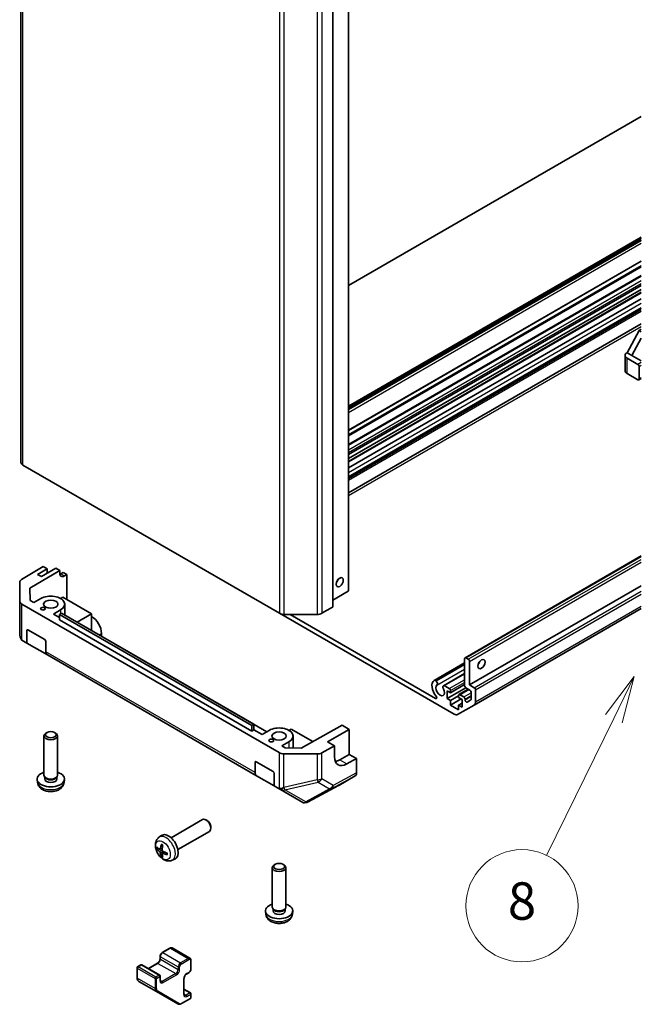
# Model space of a CAD drawing. Units: millimetres. Extents: x 80 to 9699, y 24 to 1730.
# Drawn here: x 1510 to 1693, y 256 to 545 of the extents above; entities that cross this region are included whole.
import ezdxf

# ---------------------------------------------------------------- set-up
doc = ezdxf.new("R2010")
doc.units = ezdxf.units.MM
doc.header["$LTSCALE"] = 5.5
for name, color, linetype, lineweight in [('Symbol (TK)', 100, 'Continuous', 18), ('Visible (ISO)', 7, 'Continuous', 35), ('Visible Narrow (ISO)', 7, 'Continuous', 25)]:
    doc.layers.add(name, color=color, linetype=linetype, lineweight=lineweight)
doc.styles.add('Note Text (TK2)', font='txt')

# ---------------------------------------------------------------- blocks, each defined once
blk = doc.blocks.new('バルーン8')
at = {"layer": 'Symbol (TK)', "color": 100}
for p, q in [((307.433, 63.994), (305.884, 61.969)), ((306.333, 61.749), (307.433, 63.994)), ((306.782, 61.529), (307.433, 63.994)), ((306.333, 61.749), (302.742, 54.424))]:
    blk.add_line(p, q, dxfattribs=at)
at = {"layer": 'Symbol (TK)'}
blk.add_circle((301.426, 51.74), 3, dxfattribs=at)
at = {"layer": 'Symbol (TK)', "color": 7, "insert": (301.426, 51.734), "char_height": 2, "attachment_point": 5, "style": 'Note Text (TK2)'}
blk.add_mtext('8', dxfattribs=at)

msp = doc.modelspace()

# ---------------------------------------------------------------- linework, layer by layer
at = {"layer": 'Visible (ISO)'}
for p, q in [((1510.4407, 785.6798), (1510.4407, 414.9903)), ((1606.8243, 747.9692), (1606.8243, 377.2798)), ((1602.2281, 743.2744), (1602.2281, 372.5849)), ((1606.8243, 467.0559), (1692.9449, 516.7776)), ((1606.8243, 431.5447), (1692.9449, 481.2664)), ((1606.8243, 430.8507), (1692.9449, 480.5724)), ((1606.8243, 424.4088), (1692.9449, 474.1305)), ((1606.8243, 420.2362), (1692.9449, 469.958)), ((1606.8243, 417.291), (1692.9449, 467.0128)), ((1606.8243, 416.1479), (1692.9449, 465.8697)), ((1606.8243, 415.2964), (1692.9449, 465.0182)), ((1606.8243, 413.3904), (1692.9449, 463.1121)), ((1606.8243, 410.7542), (1692.9449, 460.4759)), ((1606.8243, 410.6589), (1692.9449, 460.3806)), ((1606.8243, 410.2391), (1692.9449, 459.9609)), ((1606.8243, 406.0573), (1692.9449, 455.779)), ((1688.773, 447.2535), (1692.3085, 453.7855)), ((1692.3085, 453.7855), (1692.9449, 454.1529)), ((1692.9449, 453.4181), (1692.3085, 453.7855)), ((1692.9449, 451.532), (1690.1872, 446.4371)), ((1688.1872, 441.9463), (1688.1872, 446.4371)), ((1690.1872, 446.4371), (1688.773, 447.2535)), ((1690.1872, 446.4371), (1692.9449, 444.8449)), ((1688.773, 445.6206), (1691.955, 443.7834)), ((1692.3085, 443.1711), (1692.3085, 439.4968)), ((1691.955, 439.2927), (1688.773, 441.1298)), ((1692.205, 439.2679), (1692.9449, 439.6952)), ((1511.0264, 414.1738), (1586.5052, 370.5961)), ((1641.0761, 357.5045), (1692.9449, 387.451)), ((1510.6277, 380.5332), (1517.0078, 384.3477)), ((1513.0929, 377.9762), (1521.8273, 383.1981)), ((1515.3202, 382.056), (1518.1486, 383.689)), ((1520.7296, 383.8319), (1516.4869, 381.3824)), ((1518.1486, 383.689), (1517.0078, 384.3477)), ((1518.1486, 382.3418), (1518.1486, 383.689)), ((1521.8273, 383.1981), (1520.7296, 383.8319)), ((1521.8273, 382.3816), (1521.8273, 383.1981)), ((1522.1438, 382.1989), (1522.8509, 382.6071)), ((1522.8509, 382.6071), (1523.9116, 381.9948)), ((1510.0663, 379.7311), (1510.0663, 372.1028)), ((1510.1517, 374.0773), (1510.0664, 379.721)), ((1516.4869, 381.3824), (1515.3202, 382.056)), ((1523.9116, 381.9948), (1523.2168, 381.5794)), ((1523.9116, 381.9948), (1523.9116, 374.6463)), ((1513.148, 374.3286), (1513.0929, 377.9762)), ((1602.2281, 374.5066), (1606.6779, 377.0757)), ((1642.3868, 349.5189), (1692.9449, 378.7087)), ((1514.1883, 373.728), (1513.148, 374.3286)), ((1516.3096, 374.9528), (1514.1883, 373.728)), ((1522.7443, 375.3202), (1522.1079, 374.9528)), ((1531.2296, 370.4212), (1522.7443, 375.3202)), ((1510.0664, 372.0814), (1510.1517, 364.128)), ((1510.7374, 373.2709), (1586.37, 329.6044)), ((1519.9866, 370.3804), (1522.1079, 371.6051)), ((1523.3088, 373.279), (1523.3088, 370.0953)), ((1598.9905, 370.5961), (1602.0817, 372.3808)), ((1643.7403, 343.6051), (1692.9449, 372.0134)), ((1521.7544, 369.3598), (1519.9866, 370.3804)), ((1521.7544, 370.2579), (1522.3908, 370.6253)), ((1578.3229, 337.5981), (1521.7544, 370.2579)), ((1521.7544, 368.6249), (1521.7544, 370.2579)), ((1578.3229, 335.9651), (1521.7544, 368.6249)), ((1522.3908, 370.6253), (1578.9593, 337.9655)), ((1531.2296, 370.4212), (1526.987, 367.9717)), ((1531.2296, 365.5222), (1531.2296, 370.4212)), ((1637.9119, 340.9165), (1586.5052, 370.5961)), ((1587.9195, 370.2579), (1597.5763, 370.2579)), ((1589.6366, 370.2579), (1632.4097, 345.5629)), ((1512.1377, 361.848), (1512.1377, 365.5222)), ((1512.4913, 365.7264), (1517.441, 362.8686)), ((1511.1516, 362.4174), (1511.1589, 362.4131)), ((1512.1377, 361.848), (1511.1589, 362.4131)), ((1517.7946, 362.2563), (1517.7946, 359.2584)), ((1534.1287, 363.8484), (1534.1287, 364.6649)), ((1518.2088, 358.3429), (1512.1377, 361.848)), ((1537.9468, 361.6441), (1537.9471, 361.6443)), ((1582.778, 335.7611), (1537.9471, 361.6443)), ((1518.2088, 358.3429), (1579.7271, 322.8253)), ((1640.9726, 349.274), (1640.9726, 357.2756)), ((1641.3261, 357.4797), (1642.0332, 357.0715)), ((1642.3868, 356.4591), (1642.3868, 349.5189)), ((1631.9955, 350.871), (1640.9726, 356.0539)), ((1632.2137, 350.9017), (1640.9726, 355.9586)), ((1632.5773, 350.6917), (1640.9726, 355.5387)), ((1632.2137, 350.9017), (1632.5773, 350.6917)), ((1634.7246, 349.2953), (1640.9726, 352.9025)), ((1634.9428, 349.3259), (1640.9726, 352.8072)), ((1634.9428, 349.3259), (1636.4471, 348.4575)), ((1635.8107, 345.5181), (1641.2924, 348.6829)), ((1635.8107, 347.8043), (1635.8107, 345.5181)), ((1636.8006, 347.2327), (1635.8107, 347.8043)), ((1636.8006, 347.2327), (1640.9726, 349.6414)), ((1636.8006, 347.8451), (1636.8006, 347.2327)), ((1639.3084, 346.6859), (1642.0282, 348.2562)), ((1642.5282, 347.9676), (1641.3261, 348.6616)), ((1642.3868, 349.5189), (1643.801, 348.7024)), ((1644.1546, 348.09), (1644.1546, 344.5207)), ((1635.8107, 345.5181), (1636.8006, 344.9465)), ((1636.8006, 344.9465), (1639.2048, 346.3346)), ((1636.8006, 343.5585), (1639.9826, 345.3956)), ((1636.8006, 344.9465), (1636.8006, 343.5585)), ((1639.2048, 345.8447), (1639.2048, 346.457)), ((1640.1948, 345.2731), (1639.2048, 345.8447)), ((1639.5584, 346.6612), (1640.7251, 345.9876)), ((1640.1948, 342.9869), (1640.1948, 345.2731)), ((1641.0786, 345.3752), (1641.0786, 345.1324)), ((1641.6822, 344.4953), (1642.7782, 345.1281)), ((1642.8818, 345.357), (1642.8818, 347.3552)), ((1636.8006, 343.5585), (1639.2048, 342.1704)), ((1643.7403, 343.6051), (1638.9119, 340.8174)), ((1639.2048, 343.5585), (1640.1948, 344.13)), ((1639.2048, 343.5585), (1640.1948, 342.9869)), ((1639.2048, 342.1704), (1639.2048, 343.5585)), ((1578.9593, 337.9655), (1578.3229, 337.5981)), ((1578.3229, 335.9651), (1578.3229, 337.5981)), ((1578.9593, 336.3325), (1578.3229, 335.9651)), ((1578.9593, 336.3325), (1578.9593, 337.9655)), ((1578.9593, 336.3329), (1581.3638, 334.9446)), ((1581.3635, 334.9444), (1578.9593, 336.3325)), ((1583.4848, 336.1692), (1581.3635, 334.9444)), ((1589.9195, 336.5366), (1589.2831, 336.1692)), ((1596.2761, 332.8666), (1589.9195, 336.5366)), ((1604.9095, 337.6801), (1592.8791, 330.9726)), ((1600.6675, 332.7807), (1607.0314, 336.455)), ((1604.9095, 337.6801), (1607.0314, 336.455)), ((1607.0314, 336.455), (1607.0314, 329.1065)), ((1517.2088, 322.9828), (1517.2088, 334.5529)), ((1518.098, 335.5447), (1517.7942, 335.3692)), ((1520.3196, 335.5447), (1520.6233, 335.3692)), ((1521.2088, 322.9828), (1521.2088, 334.5529)), ((1590.4839, 334.4954), (1590.4839, 330.9847)), ((1587.1617, 331.5968), (1589.2831, 332.8216)), ((1588.202, 330.9962), (1587.1617, 331.5968)), ((1592.8791, 330.9726), (1588.202, 330.9962)), ((1598.9487, 329.5411), (1602.6777, 331.6201)), ((1602.6777, 331.6201), (1600.6675, 332.7807)), ((1602.6777, 328.3541), (1602.6777, 331.6201)), ((1597.542, 329.217), (1587.7668, 329.2663)), ((1607.0314, 329.1065), (1604.203, 327.4735)), ((1609.1528, 327.8817), (1606.275, 326.2773)), ((1607.0314, 329.1065), (1609.1528, 327.8817)), ((1609.1528, 327.8817), (1609.1528, 323.6601)), ((1579.3129, 323.7408), (1579.3129, 326.7387)), ((1579.6664, 326.9428), (1584.6162, 324.085)), ((1515.3089, 320.8355), (1515.2164, 321.6968)), ((1517.5389, 322.2677), (1517.338, 322.5744)), ((1517.4235, 321.8397), (1517.4235, 322.4438)), ((1520.8787, 322.2677), (1521.0796, 322.5744)), ((1520.994, 321.8397), (1520.994, 322.4438)), ((1523.1087, 320.8355), (1523.2011, 321.6968)), ((1584.9697, 319.7984), (1579.7271, 322.8253)), ((1584.9697, 323.4727), (1584.9697, 319.7984)), ((1603.9092, 319.9564), (1608.7386, 322.7447)), ((1585.9485, 319.2333), (1584.9697, 319.7984)), ((1585.9485, 319.2333), (1586.7936, 318.7454)), ((1586.7936, 318.7454), (1593.346, 314.9624)), ((1594.9604, 315.144), (1603.8916, 319.9466)), ((1593.7388, 314.8748), (1594.183, 314.9127)), ((1554.5891, 304.5676), (1563.867, 309.9242)), ((1565.1705, 309.65), (1564.8667, 309.8253)), ((1566.2813, 307.726), (1566.2812, 307.3753)), ((1551.0374, 304.7108), (1551.7371, 305.2215)), ((1556.5891, 301.1035), (1565.867, 306.4601)), ((1551.3368, 301.1743), (1552.0043, 301.4697)), ((1552.0243, 299.9836), (1552.6138, 300.4139)), ((1554.9373, 297.956), (1555.7295, 298.3066)), ((1584.3839, 284.1992), (1584.3839, 295.7693)), ((1585.2731, 296.7611), (1584.9694, 296.5856)), ((1587.4948, 296.7611), (1587.7985, 296.5856)), ((1588.3839, 284.1992), (1588.3839, 295.7693)), ((1582.4841, 282.0519), (1582.3916, 282.9132)), ((1584.714, 283.4841), (1584.5132, 283.7909)), ((1584.5987, 283.0561), (1584.5987, 283.6602)), ((1588.0538, 283.4841), (1588.2547, 283.7909)), ((1588.1692, 283.0561), (1588.1692, 283.6602)), ((1590.2838, 282.0519), (1590.3763, 282.9132)), ((1551.3668, 269.7095), (1551.3668, 268.9746)), ((1554.2745, 272.133), (1552.0117, 270.8266)), ((1554.9245, 272.1677), (1560.1571, 269.1466)), ((1545.7185, 267.1932), (1544.7285, 266.6216)), ((1546.0185, 267.1932), (1551.2511, 264.1721)), ((1550.5975, 267.6423), (1547.9191, 266.0959)), ((1560.4521, 268.5664), (1560.4521, 265.9536)), ((1544.5785, 266.3618), (1544.5785, 263.364)), ((1551.4011, 263.9123), (1551.4011, 262.6059)), ((1559.8071, 264.8364), (1559.1707, 264.469)), ((1545.0806, 262.326), (1550.3132, 259.3049)), ((1558.4014, 263.1367), (1558.4014, 258.5643)), ((1550.3132, 259.3049), (1556.5559, 255.7007)), ((1558.4014, 260.0439), (1560.3021, 258.9466)), ((1560.4521, 258.6868), (1560.4521, 257.5437)), ((1560.3021, 257.2839), (1557.7059, 255.7849))]:
    msp.add_line(p, q, dxfattribs=at)
for centre, radius, start, end in [((1512.0663, 372.1028), 2, 180, 180.613934), ((1512.1516, 364.1494), 2, 180.613934, 240), ((1594.0132, 316.9055), 2, 274.871292, 298.268301), ((1544.8785, 266.3618), 0.3, 120, 180), ((1545.8685, 266.9334), 0.3, 60, 120), ((1551.1011, 263.9123), 0.3, 0, 60), ((1560.1521, 258.6868), 0.3, 0, 60), ((1560.1521, 257.5437), 0.3, 300, 0)]:
    msp.add_arc(centre, radius, start, end, dxfattribs=at)
for centre, major_axis, ratio, start_param, end_param in [((1690.1872, 446.4371), (-2, 0), 0.57735027, 5.49778714, 7.06858347), ((1691.955, 443.3752), (0.25, -0.433), 0.57735027, 0.78539816, 2.35619449), ((1690.1872, 441.9463), (-2, 0), 0.57735027, 0, 0.78539816), ((1691.955, 439.701), (0.25, -0.433), 0.57735027, 5.49778714, 7.06858347), ((1512.4407, 414.9903), (-2, 0), 0.57735027, 0, 0.78539816), ((1523.2168, 383.2124), (-0.9742, -1.7468), 0.56718765, 5.48935986, 7.06015619), ((1512.0663, 379.7311), (-2, 0), 0.57735027, 5.51524044, 6.29191195), ((1522.1438, 383.8319), (1, 1.7321), 0.57735027, 3.72226502, 3.92699082), ((1602.7888, 380.5458), (0.75, 1.299), 0.57735027, 4.37255207, 5.05222589), ((1606.3243, 377.2798), (0.5, 0), 0.57735027, 5.49778714, 6.28318531), ((1512.1516, 374.0874), (-2, 0), 0.57735027, 0.00872665, 0.78539816), ((1519.2088, 373.279), (4.1, 0), 0.57735027, 5.49778714, 8.6393798), ((1601.7281, 372.5849), (0.5, 0), 0.57735027, 5.49778714, 6.28318531), ((1531.2296, 366.3387), (-2.05, 3.5507), 0.57735027, 3.92699082, 5.49778714), ((1587.9195, 371.4126), (2, 0), 0.57735027, 3.92699082, 4.71238898), ((1597.5763, 371.4126), (2, 0), 0.57735027, 4.71238898, 5.49778714), ((1512.4913, 365.3181), (-0.25, 0.433), 0.57735027, 5.49778714, 7.06858347), ((1512.1516, 364.1494), (1.0032, -1.7376), 0.99573774, 4.19566532, 4.97233684), ((1512.1765, 364.135), (-2.0177, 0.0077), 0.98834761, 0.78042263, 1.04592507), ((1517.441, 362.4604), (-0.25, 0.433), 0.57735027, 3.92699082, 5.49778714), ((1519.2088, 360.0749), (-1, -1.7321), 0.57735027, 5.49778714, 6.28318531), ((1641.3261, 357.0715), (-0.25, 0.433), 0.57735027, 5.49778714, 7.06858347), ((1642.0332, 356.6633), (0.25, -0.433), 0.57735027, 0.78539816, 2.35619449), ((1644.5081, 356.4591), (0.75, 1.299), 0.57735027, 4.37255207, 5.05222589), ((1633.7601, 347.9676), (-1.7001, 2.9446), 0.57735027, 0.05096733, 1.84445471), ((1632.3955, 350.1781), (-0.4001, 0.6929), 0.57735027, 5.82492993, 6.33415264), ((1632.3955, 350.1781), (0.4, -0.6928), 0.57735027, 0.05096733, 2.0290517), ((1633.7601, 347.9676), (-0.9, 1.5588), 0.57735027, 0.05096733, 4.66142165), ((1635.1246, 348.6024), (-0.4, 0.6928), 0.57735027, 5.82492993, 7.8030143), ((1636.4471, 348.0492), (0.25, -0.433), 0.57735027, 0.78539816, 2.35619449), ((1641.3261, 349.0698), (-0.25, 0.433), 0.57735027, 0.78539816, 2.35619449), ((1642.5282, 347.5593), (-0.25, 0.433), 0.57735027, 3.92699082, 5.49778714), ((1643.801, 348.2942), (0.25, -0.433), 0.57735027, 0.78539816, 2.35619449), ((1632.4097, 345.9709), (0.2499, -0.4328), 0.57735027, 5.49778714, 8.12764002), ((1639.5584, 346.2529), (-0.25, 0.433), 0.57735027, 5.49778714, 7.06858347), ((1640.7251, 345.5793), (0.25, -0.433), 0.57735027, 0.78539816, 2.35619449), ((1641.4322, 344.9283), (0.25, -0.433), 0.57735027, 3.92699082, 6.28318531), ((1642.5282, 345.5611), (0.25, -0.433), 0.57735027, 0, 0.78539816), ((1642.7403, 345.3372), (1, -1.7321), 0.57735027, 0, 0.78539816), ((1637.9119, 342.5495), (1, -1.7321), 0.57735027, 5.49778714, 6.28318531), ((1586.3839, 334.4954), (4.1, 0), 0.57735027, 5.49778714, 8.6393798), ((1519.2088, 334.5529), (-2, 0), 0.57735027, 5.49801994, 10.20994333), ((1587.7842, 330.4209), (-2, 0), 0.57735027, 0.78539816, 1.56206968), ((1597.5594, 330.3717), (-2, 0), 0.57735027, 1.56206968, 2.3387412), ((1606.275, 330.3597), (-2.5665, -4.2915), 0.58733688, 5.50682378, 7.07762011), ((1604.203, 331.556), (-2.5, -4.3301), 0.57735027, 0.41466781, 0.78539816), ((1579.6664, 326.5345), (-0.25, 0.433), 0.57735027, 5.49778714, 7.06858347), ((1519.2088, 321.8397), (-4, 0), 0.57735027, 5.23598776, 10.47197551), ((1519.2088, 322.9828), (-2, 0), 0.57735027, 0, 3.14159265), ((1519.2088, 321.8397), (-1.7852, 0), 0.57735027, 0, 3.14159265), ((1519.2088, 322.6322), (-1.7852, 0), 0.57735027, 0.36144194, 2.78015071), ((1580.7271, 324.5573), (-1, -1.7321), 0.57735027, 5.49778714, 6.28318531), ((1584.6162, 323.6768), (-0.25, 0.433), 0.57735027, 3.92699082, 5.49778714), ((1607.7383, 324.4772), (1.0003, -1.7326), 0.57717444, 0, 0.78524587), ((1584.9309, 322.1302), (1.7537, -3.011), 0.33138976, 5.75831405, 6.02381649), ((1587.7842, 320.4829), (-1.9328, -1.1159), 0.46066613, 0.5254503, 1.30212182), ((1602.9089, 321.689), (1.0003, -1.7326), 0.57717444, 6.26573733, 6.28318531), ((1593.9847, 316.903), (-0.4491, -2.015), 0.56131116, 6.10869034, 6.88791799), ((1564.867, 308.1921), (-1, 1.7321), 0.57735027, 3.14159265, 6.28318531), ((1565.1707, 308.3675), (-0.7853, 1.3602), 0.57735027, 3.92675802, 5.49801994), ((1553.857, 301.8355), (-2, 3.4641), 0.57735027, 3.0796893, 6.34508866), ((1556.2576, 303.1016), (-6.4957, 0.1911), 0.49462411, 0.45484759, 0.69383188), ((1556.2576, 303.3296), (6.4948, 0.2196), 0.65417299, 3.55978145, 3.79876575), ((1556.3513, 303.1557), (-3.9094, -5.191), 0.59526289, 5.2229706, 5.46195489), ((1556.1538, 303.2697), (2.5666, 5.9702), 0.55353421, 1.94328958, 2.18227387), ((1556.3513, 303.1674), (-3.4375, -5.5149), 0.65417299, 5.62601221, 5.86499651), ((1556.1538, 303.2814), (3.0824, 5.721), 0.49462411, 2.44776077, 2.68674507), ((1556.2475, 303.1075), (-6.4536, 0.7624), 0.55353421, 0.95931878, 1.19830308), ((1556.2475, 303.3355), (6.4503, 0.7902), 0.59526289, 3.96282307, 4.20180736), ((1586.3839, 295.7693), (-2, 0), 0.57735027, 5.49801994, 10.20994333), ((1586.3839, 283.0561), (-4, 0), 0.57735027, 5.23598776, 10.47197551), ((1586.3839, 284.1992), (-2, 0), 0.57735027, 0, 3.14159265), ((1586.3839, 283.0561), (-1.7853, 0), 0.57735027, 0, 3.14159265), ((1586.3839, 283.8486), (-1.7853, 0), 0.57735027, 0.36144194, 2.78015071)]:
    msp.add_ellipse(centre, major_axis=major_axis, ratio=ratio, start_param=start_param, end_param=end_param, dxfattribs=at)
for centre, major_axis in [((1604.203, 379.7293), (-0.75, -1.299)), ((1519.2088, 373.279), (2.1, 0)), ((1516.9107, 371.9522), (0.7, 0)), ((1645.9223, 355.6426), (0.75, 1.299)), ((1519.2088, 334.9036), (1.5706, 0)), ((1584.0858, 333.1686), (0.7, 0)), ((1586.3839, 334.4954), (2.1, 0)), ((1586.3839, 296.12), (-1.5706, 0))]:
    msp.add_ellipse(centre, major_axis=major_axis, ratio=0.57735027, dxfattribs=at)
for points, knots in [([(1515.3089, 320.8355), (1515.3387, 320.5576), (1515.4183, 320.2902), (1515.6592, 319.7816), (1515.828, 319.5482), (1516.2542, 319.0972), (1516.5231, 318.8996), (1517.1616, 318.5393), (1517.541, 318.3986), (1518.3439, 318.2033), (1518.7693, 318.1543), (1519.6155, 318.1522), (1520.0362, 318.198), (1520.856, 318.3901), (1521.2553, 318.5365), (1521.9833, 318.9521), (1522.3188, 319.2158), (1522.7939, 319.8355), (1522.9597, 320.1503), (1523.0764, 320.6116), (1523.0966, 320.7228), (1523.1087, 320.8355)], [3.98889417, 3.98889417, 3.98889417, 3.98889417, 4.19385403, 4.19385403, 4.4264439, 4.4264439, 4.7238013, 4.7238013, 5.09906125, 5.09906125, 5.49348614, 5.49348614, 5.8833225, 5.8833225, 6.2775903, 6.2775903, 6.65189618, 6.65189618, 6.92355847, 6.92355847, 7.00668012, 7.00668012, 7.00668012, 7.00668012]), ([(1554.9373, 297.956), (1554.6817, 297.8429), (1554.4104, 297.7781), (1553.8495, 297.7324), (1553.563, 297.7619), (1552.9593, 297.9055), (1552.6537, 298.0396), (1552.0224, 298.4124), (1551.7109, 298.6706), (1551.1402, 299.2683), (1550.8852, 299.6122), (1550.4602, 300.344), (1550.2895, 300.7312), (1550.046, 301.5372), (1549.9731, 301.9562), (1549.9691, 302.7945), (1550.0297, 303.2169), (1550.3288, 303.9382), (1550.5185, 304.2392), (1550.8596, 304.5709), (1550.9459, 304.644), (1551.0374, 304.7108)], [0.84730152, 0.84730152, 0.84730152, 0.84730152, 1.05226137, 1.05226137, 1.28485125, 1.28485125, 1.58220865, 1.58220865, 1.9574686, 1.9574686, 2.35189349, 2.35189349, 2.74172985, 2.74172985, 3.13599765, 3.13599765, 3.51030353, 3.51030353, 3.78196582, 3.78196582, 3.86508746, 3.86508746, 3.86508746, 3.86508746]), ([(1550.5345, 301.3629), (1550.5221, 301.3599), (1550.5078, 301.3581), (1550.4799, 301.3575), (1550.4617, 301.3595), (1550.4329, 301.3668), (1550.4173, 301.3734), (1550.3964, 301.3867), (1550.387, 301.3952), (1550.3808, 301.4036)], [0.0427285558, 0.0427285558, 0.0427285558, 0.0427285558, 0.0464696768, 0.0464696768, 0.0511089018, 0.0511089018, 0.0558160505, 0.0558160505, 0.05997866, 0.05997866, 0.05997866, 0.05997866]), ([(1551.4258, 301.3224), (1551.421, 301.2879), (1551.4107, 301.255), (1551.3804, 301.2037), (1551.3603, 301.1852), (1551.317, 301.165), (1551.291, 301.1621), (1551.2437, 301.1724), (1551.223, 301.1814), (1551.2033, 301.1939)], [-0.203600879, -0.203600879, -0.203600879, -0.203600879, -0.1911011005, -0.1911011005, -0.178601322, -0.178601322, -0.1660772077, -0.1660772077, -0.1569242728, -0.1569242728, -0.1569242728, -0.1569242728]), ([(1551.7676, 302.5521), (1551.7658, 302.5528), (1551.7641, 302.5536), (1551.7545, 302.5592), (1551.7471, 302.5676), (1551.739, 302.5861), (1551.7369, 302.5995), (1551.738, 302.623), (1551.7407, 302.6367), (1551.7449, 302.6493)], [0.0455535579, 0.0455535579, 0.0455535579, 0.0455535579, 0.0464696768, 0.0464696768, 0.0511089018, 0.0511089018, 0.0558160505, 0.0558160505, 0.05997866, 0.05997866, 0.05997866, 0.05997866]), ([(1551.7676, 302.552), (1551.7933, 302.5413), (1551.8192, 302.5296), (1551.8713, 302.5045), (1551.8975, 302.491), (1551.9501, 302.4623), (1551.9765, 302.4471), (1552.0294, 302.4149), (1552.0558, 302.398), (1552.0975, 302.37), (1552.1127, 302.3595), (1552.1279, 302.3487)], [4.57581436, 4.57581436, 4.57581436, 4.57581436, 4.63033083, 4.63033083, 4.6848473, 4.6848473, 4.73936377, 4.73936377, 4.79388024, 4.79388024, 4.825220039, 4.825220039, 4.825220039, 4.825220039]), ([(1551.2033, 300.5604), (1551.2294, 300.5397), (1551.2578, 300.5114), (1551.3109, 300.4458), (1551.3356, 300.4083), (1551.3756, 300.3352), (1551.3936, 300.2948), (1551.4156, 300.2274), (1551.4222, 300.1998), (1551.4258, 300.1749)], [-0.2036008625, -0.2036008625, -0.2036008625, -0.2036008625, -0.191101084, -0.191101084, -0.1786013054, -0.1786013054, -0.1660771911, -0.1660771911, -0.1569242563, -0.1569242563, -0.1569242563, -0.1569242563]), ([(1551.7449, 299.041), (1551.7407, 299.0505), (1551.738, 299.063), (1551.7369, 299.0877), (1551.739, 299.1045), (1551.7471, 299.133), (1551.7545, 299.1498), (1551.769, 299.1737), (1551.7776, 299.1852), (1551.7865, 299.1944)], [0.0145600729, 0.0145600729, 0.0145600729, 0.0145600729, 0.0187226824, 0.0187226824, 0.0234298311, 0.0234298311, 0.0280690561, 0.0280690561, 0.0318101771, 0.0318101771, 0.0318101771, 0.0318101771]), ([(1551.9745, 299.8581), (1551.9732, 299.8891), (1551.9782, 299.9189), (1552.002, 299.9665), (1552.0207, 299.9842), (1552.0649, 300.0049), (1552.0934, 300.0092), (1552.148, 300.0031), (1552.1727, 299.9965), (1552.1971, 299.9866)], [-0.203600879, -0.203600879, -0.203600879, -0.203600879, -0.1911011005, -0.1911011005, -0.178601322, -0.178601322, -0.1660772077, -0.1660772077, -0.1569242728, -0.1569242728, -0.1569242728, -0.1569242728]), ([(1552.1971, 300.6201), (1552.1647, 300.6373), (1552.1312, 300.6625), (1552.0715, 300.7244), (1552.0455, 300.761), (1552.0064, 300.8347), (1551.9908, 300.8765), (1551.976, 300.948), (1551.9735, 300.978), (1551.9745, 301.0056)], [-0.2036008625, -0.2036008625, -0.2036008625, -0.2036008625, -0.191101084, -0.191101084, -0.1786013054, -0.1786013054, -0.1660771911, -0.1660771911, -0.1569242563, -0.1569242563, -0.1569242563, -0.1569242563]), ([(1553.5057, 299.5994), (1553.4927, 299.6021), (1553.4794, 299.6067), (1553.4586, 299.6175), (1553.4481, 299.626), (1553.4361, 299.6422), (1553.4325, 299.6528), (1553.4325, 299.6639), (1553.4326, 299.6658), (1553.4329, 299.6677)], [0.0145600729, 0.0145600729, 0.0145600729, 0.0145600729, 0.0187226824, 0.0187226824, 0.0234298311, 0.0234298311, 0.0280690561, 0.0280690561, 0.028985175, 0.028985175, 0.028985175, 0.028985175]), ([(1553.4369, 300.0815), (1553.4386, 300.0629), (1553.4401, 300.0445), (1553.4435, 299.9944), (1553.445, 299.963), (1553.4464, 299.9011), (1553.4464, 299.8707), (1553.4449, 299.8108), (1553.4435, 299.7814), (1553.4392, 299.7237), (1553.4364, 299.6954), (1553.4328, 299.6677)], [6.170354249, 6.170354249, 6.170354249, 6.170354249, 6.201694048, 6.201694048, 6.256210518, 6.256210518, 6.310726988, 6.310726988, 6.365243458, 6.365243458, 6.419759928, 6.419759928, 6.419759928, 6.419759928]), ([(1582.4841, 282.0519), (1582.5139, 281.774), (1582.5935, 281.5066), (1582.8343, 280.998), (1583.0031, 280.7646), (1583.4293, 280.3136), (1583.6983, 280.116), (1584.3367, 279.7557), (1584.7161, 279.615), (1585.5191, 279.4197), (1585.9444, 279.3707), (1586.7907, 279.3686), (1587.2113, 279.4144), (1588.0312, 279.6065), (1588.4304, 279.7529), (1589.1584, 280.1685), (1589.4939, 280.4322), (1589.969, 281.0519), (1590.1349, 281.3667), (1590.2516, 281.828), (1590.2717, 281.9392), (1590.2838, 282.0519)], [0.84730152, 0.84730152, 0.84730152, 0.84730152, 1.05226137, 1.05226137, 1.28485125, 1.28485125, 1.58220865, 1.58220865, 1.9574686, 1.9574686, 2.35189349, 2.35189349, 2.74172985, 2.74172985, 3.13599765, 3.13599765, 3.51030353, 3.51030353, 3.78196582, 3.78196582, 3.86508746, 3.86508746, 3.86508746, 3.86508746]), ([(1552.0117, 270.8266), (1551.9364, 270.7831), (1551.8664, 270.7292), (1551.7374, 270.6063), (1551.6783, 270.5371), (1551.5732, 270.3882), (1551.5271, 270.3085), (1551.4507, 270.1429), (1551.4204, 270.0573), (1551.3785, 269.884), (1551.3668, 269.7965), (1551.3668, 269.7095)], [3.14159265, 3.14159265, 3.14159265, 3.14159265, 3.45575192, 3.45575192, 3.76991118, 3.76991118, 4.08407045, 4.08407045, 4.39822972, 4.39822972, 4.71238898, 4.71238898, 4.71238898, 4.71238898]), ([(1554.9245, 272.1677), (1554.8826, 272.1918), (1554.8374, 272.2102), (1554.7453, 272.2343), (1554.6984, 272.2401), (1554.6066, 272.2411), (1554.5615, 272.2364), (1554.4745, 272.2188), (1554.4324, 272.2059), (1554.3513, 272.1739), (1554.3122, 272.1547), (1554.2745, 272.133)], [2.35619449, 2.35619449, 2.35619449, 2.35619449, 2.513274123, 2.513274123, 2.670353756, 2.670353756, 2.827433388, 2.827433388, 2.984513021, 2.984513021, 3.141592654, 3.141592654, 3.141592654, 3.141592654]), ([(1551.3668, 268.9746), (1551.3668, 268.9019), (1551.358, 268.8193), (1551.3203, 268.6417), (1551.2908, 268.5463), (1551.2121, 268.3536), (1551.1624, 268.2564), (1551.0481, 268.0725), (1550.9835, 267.9858), (1550.8479, 267.8339), (1550.7772, 267.7684), (1550.6703, 267.6875), (1550.6333, 267.6629), (1550.5975, 267.6423)], [4.71238898, 4.71238898, 4.71238898, 4.71238898, 4.98463482, 4.98463482, 5.26573517, 5.26573517, 5.55358161, 5.55358161, 5.84310904, 5.84310904, 6.12880282, 6.12880282, 6.28318531, 6.28318531, 6.28318531, 6.28318531]), ([(1560.1571, 269.1466), (1560.199, 269.1224), (1560.2374, 269.0925), (1560.3044, 269.0247), (1560.3328, 268.9871), (1560.3797, 268.908), (1560.3981, 268.8666), (1560.4264, 268.7824), (1560.4363, 268.7396), (1560.4491, 268.6533), (1560.4521, 268.6099), (1560.4521, 268.5664)], [3.926990817, 3.926990817, 3.926990817, 3.926990817, 4.08407045, 4.08407045, 4.241150082, 4.241150082, 4.398229715, 4.398229715, 4.555309348, 4.555309348, 4.71238898, 4.71238898, 4.71238898, 4.71238898]), ([(1559.1707, 264.469), (1559.1077, 264.4326), (1559.0406, 264.3838), (1558.9056, 264.2623), (1558.8377, 264.1891), (1558.7102, 264.0245), (1558.6509, 263.9329), (1558.5487, 263.742), (1558.506, 263.6427), (1558.4422, 263.4494), (1558.4209, 263.3553), (1558.4042, 263.2223), (1558.4014, 263.1779), (1558.4014, 263.1367)], [3.14159265, 3.14159265, 3.14159265, 3.14159265, 3.41383849, 3.41383849, 3.69493885, 3.69493885, 3.98278528, 3.98278528, 4.27231271, 4.27231271, 4.55800649, 4.55800649, 4.71238898, 4.71238898, 4.71238898, 4.71238898]), ([(1560.4521, 265.9536), (1560.4521, 265.8665), (1560.4404, 265.779), (1560.3984, 265.6058), (1560.3681, 265.5201), (1560.2917, 265.3546), (1560.2457, 265.2748), (1560.1405, 265.1259), (1560.0815, 265.0568), (1559.9524, 264.9339), (1559.8825, 264.88), (1559.8071, 264.8364)], [4.71238898, 4.71238898, 4.71238898, 4.71238898, 5.02654825, 5.02654825, 5.34070751, 5.34070751, 5.65486678, 5.65486678, 5.96902604, 5.96902604, 6.28318531, 6.28318531, 6.28318531, 6.28318531]), ([(1544.5785, 263.364), (1544.5785, 263.2777), (1544.5844, 263.1932), (1544.6088, 263.0292), (1544.6274, 262.9496), (1544.6786, 262.7973), (1544.7112, 262.7245), (1544.7916, 262.5887), (1544.8395, 262.5257), (1544.95, 262.4139), (1545.0126, 262.3653), (1545.0806, 262.326)], [4.71238898, 4.71238898, 4.71238898, 4.71238898, 4.869468613, 4.869468613, 5.026548246, 5.026548246, 5.183627878, 5.183627878, 5.340707511, 5.340707511, 5.497787144, 5.497787144, 5.497787144, 5.497787144]), ([(1551.4011, 262.6059), (1551.4011, 262.564), (1551.404, 262.5253), (1551.4143, 262.456), (1551.4217, 262.4255), (1551.4392, 262.3734), (1551.4492, 262.352), (1551.4696, 262.3175), (1551.48, 262.3044), (1551.5001, 262.2841), (1551.5099, 262.2767), (1551.5203, 262.2706)], [4.71238898, 4.71238898, 4.71238898, 4.71238898, 4.869468613, 4.869468613, 5.026548246, 5.026548246, 5.183627878, 5.183627878, 5.340707511, 5.340707511, 5.497787144, 5.497787144, 5.497787144, 5.497787144]), ([(1558.4014, 258.5643), (1558.4014, 258.5223), (1558.4043, 258.4836), (1558.4146, 258.4143), (1558.4221, 258.3838), (1558.4396, 258.3318), (1558.4496, 258.3103), (1558.47, 258.2758), (1558.4803, 258.2628), (1558.5005, 258.2424), (1558.5102, 258.235), (1558.5207, 258.229)], [4.71238898, 4.71238898, 4.71238898, 4.71238898, 4.869468613, 4.869468613, 5.026548246, 5.026548246, 5.183627878, 5.183627878, 5.340707511, 5.340707511, 5.497787144, 5.497787144, 5.497787144, 5.497787144]), ([(1557.7059, 255.7849), (1557.6311, 255.7418), (1557.555, 255.7046), (1557.4008, 255.6438), (1557.3226, 255.6201), (1557.1651, 255.5882), (1557.0857, 255.5801), (1556.9279, 255.5818), (1556.8494, 255.5918), (1556.6974, 255.6316), (1556.6239, 255.6614), (1556.5559, 255.7007)], [6.283185307, 6.283185307, 6.283185307, 6.283185307, 6.44026494, 6.44026494, 6.597344573, 6.597344573, 6.754424205, 6.754424205, 6.911503838, 6.911503838, 7.068583471, 7.068583471, 7.068583471, 7.068583471])]:
    msp.add_open_spline(points, degree=3, knots=knots, dxfattribs=at)
for points, weights in [([(1550.5345, 301.3629), (1550.6983, 301.4027), (1550.8503, 301.4397)], [1.07090462709, 1.07755563664, 1.08273581423]), ([(1552.0109, 299.4295), (1551.9029, 299.3164), (1551.7865, 299.1944)], [1.08273581305, 1.07755563555, 1.07090462611])]:
    msp.add_rational_spline(points, weights, degree=2, dxfattribs=at)
at = {"layer": 'Visible Narrow (ISO)'}
for p, q in [((1511.0264, 414.1738), (1511.0264, 784.8633)), ((1606.6779, 747.7651), (1606.6779, 377.0757)), ((1602.0817, 743.0703), (1602.0817, 372.3808)), ((1586.5052, 741.2856), (1586.5052, 370.5961)), ((1587.9195, 370.2579), (1587.9195, 740.9474)), ((1597.5763, 740.9474), (1597.5763, 370.2579)), ((1598.9905, 741.2856), (1598.9905, 370.5961)), ((1606.8243, 431.3756), (1692.9449, 481.0973)), ((1606.8243, 431.2123), (1692.9449, 480.934)), ((1606.8243, 430.6816), (1692.9449, 480.4033)), ((1606.8243, 430.5183), (1692.9449, 480.24)), ((1606.8243, 429.7018), (1692.9449, 479.4235)), ((1606.8243, 424.5779), (1692.9449, 474.2996)), ((1606.8243, 423.172), (1692.9449, 472.8937)), ((1606.8243, 422.7637), (1692.9449, 472.4855)), ((1606.8243, 420.0671), (1692.9449, 469.7889)), ((1606.8243, 418.7199), (1692.9449, 468.4416)), ((1606.8243, 417.9034), (1692.9449, 467.6251)), ((1606.8243, 415.1273), (1692.9449, 464.849)), ((1606.8243, 412.0591), (1692.9449, 461.7809)), ((1606.8243, 409.7834), (1692.9449, 459.5051)), ((1606.8243, 405.2397), (1692.9449, 454.9615)), ((1688.773, 441.1298), (1688.773, 445.6206)), ((1692.9449, 444.355), (1691.955, 443.7834)), ((1692.3085, 443.1711), (1692.9449, 443.5385)), ((1692.9449, 439.8643), (1692.3085, 439.4968)), ((1641.3261, 357.4797), (1692.9449, 387.2819)), ((1642.0332, 357.0715), (1692.9449, 386.4654)), ((1642.3868, 356.4591), (1692.9449, 385.6489)), ((1510.0664, 372.0927), (1510.0664, 379.721)), ((1522.1438, 382.1989), (1523.2168, 381.5794)), ((1643.801, 348.7024), (1692.9449, 377.0757)), ((1510.1517, 374.0773), (1510.1517, 364.1393)), ((1644.1546, 348.09), (1692.9449, 376.2592)), ((1510.1516, 364.1393), (1510.0664, 372.0927)), ((1510.7374, 362.7374), (1510.7374, 373.2709)), ((1522.1079, 371.6051), (1522.1079, 370.462)), ((1644.1546, 344.5207), (1692.9449, 372.6898)), ((1512.1377, 365.5222), (1512.4913, 365.7264)), ((1510.1517, 364.1393), (1510.1516, 364.1393)), ((1534.1287, 364.6649), (1533.4216, 364.2567)), ((1579.3129, 323.7408), (1517.7946, 359.2584)), ((1632.8154, 349.4979), (1640.9726, 354.2075)), ((1636.4471, 348.4575), (1640.9726, 351.0703)), ((1636.8006, 347.8451), (1640.9726, 350.2538)), ((1639.5584, 346.6612), (1642.1747, 348.1717)), ((1632.4097, 345.5629), (1632.7631, 345.7669)), ((1640.7251, 345.9876), (1642.8818, 347.2327)), ((1641.0786, 345.3752), (1642.8818, 346.4162)), ((1641.0786, 345.1324), (1642.8818, 346.1735)), ((1589.2831, 332.8216), (1589.2831, 330.9907)), ((1586.37, 329.6044), (1586.37, 319.0709)), ((1587.7668, 319.3282), (1587.7668, 329.2663)), ((1597.542, 329.217), (1597.542, 321.5887)), ((1598.9487, 321.9127), (1598.9487, 329.5411)), ((1604.203, 327.4735), (1606.275, 326.2773)), ((1579.3129, 326.7387), (1579.6664, 326.9428)), ((1597.542, 321.5887), (1587.7761, 319.3228)), ((1602.3024, 319.9765), (1598.9487, 321.9127)), ((1601.8779, 319.0554), (1608.7386, 322.7447)), ((1609.1528, 323.6601), (1602.3024, 319.9765)), ((1587.7761, 319.3228), (1587.7668, 319.3282)), ((1588.0672, 318.6765), (1597.833, 320.9423)), ((1594.2583, 315.102), (1588.0672, 318.6765)), ((1601.1867, 319.0061), (1594.2868, 315.1045)), ((1603.9092, 319.9564), (1594.978, 315.1538)), ((1594.978, 315.1538), (1601.8779, 319.0554)), ((1597.833, 320.9423), (1601.1867, 319.0061)), ((1594.2868, 315.1045), (1594.2583, 315.102)), ((1551.4258, 301.3224), (1552.0179, 301.6065)), ((1551.2033, 300.5604), (1551.9776, 301.0812)), ((1551.4258, 300.1749), (1552.264, 300.585)), ((1552.1971, 299.9866), (1552.7391, 300.3573)), ((1551.4546, 268.8521), (1551.4546, 269.587)), ((1551.4546, 269.587), (1556.6872, 266.5659)), ((1552.1617, 270.8117), (1554.4245, 272.1181)), ((1552.1617, 270.8117), (1557.3943, 267.7907)), ((1554.4245, 272.1181), (1559.6571, 269.0971)), ((1544.8785, 266.6068), (1545.8685, 267.1783)), ((1550.1111, 263.5857), (1544.8785, 266.6068)), ((1545.8685, 267.1783), (1551.1011, 264.1573)), ((1548.007, 266.0451), (1550.7475, 267.6274)), ((1550.7475, 267.6274), (1555.9801, 264.6064)), ((1551.4546, 268.8521), (1556.6872, 265.8311)), ((1556.6872, 266.5659), (1556.6872, 265.8311)), ((1557.1115, 265.8311), (1557.1115, 266.5659)), ((1559.6571, 269.0971), (1557.3943, 267.7907)), ((1557.6065, 267.4233), (1559.8692, 268.7297)), ((1560.3642, 268.4439), (1560.3642, 265.8311)), ((1544.6664, 266.2393), (1549.899, 263.2183)), ((1544.6664, 263.2415), (1544.6664, 266.2393)), ((1551.1011, 264.1573), (1550.1111, 263.5857)), ((1550.3233, 263.2183), (1551.3132, 263.7899)), ((1551.3132, 263.7899), (1551.3132, 262.4835)), ((1555.9801, 264.6064), (1552.0203, 262.3202)), ((1552.2325, 261.9527), (1556.1923, 264.2389)), ((1559.8692, 264.9738), (1559.2328, 264.6064)), ((1549.899, 260.2205), (1544.6664, 263.2415)), ((1549.899, 263.2183), (1549.899, 260.2205)), ((1550.3233, 260.2205), (1550.3233, 263.2183)), ((1551.4011, 262.6777), (1552.0203, 262.3202)), ((1558.3136, 263.0142), (1558.3136, 258.4418)), ((1556.918, 255.8381), (1550.6753, 259.4423)), ((1558.4014, 259.9424), (1560.1521, 258.9317)), ((1558.4014, 258.636), (1559.0207, 258.2785)), ((1560.1521, 258.9317), (1559.0207, 258.2785)), ((1559.2328, 257.9111), (1560.3642, 258.5643)), ((1560.3642, 258.5643), (1560.3642, 257.4212)), ((1560.3642, 257.4212), (1557.768, 255.9223))]:
    msp.add_line(p, q, dxfattribs=at)
for centre, major_axis, ratio, start_param, end_param in [((1512.0663, 372.1028), (-2, 0), 0.57735027, 0, 0.00872665), ((1512.0663, 372.1028), (-1.9999, -0.0214), 0.62311586, 6.2740752, 6.28318531), ((1512.1516, 364.1494), (-1.9999, -0.0214), 0.62311586, 6.2740752, 6.28318531), ((1512.1516, 364.1494), (-1, -1.7321), 0.99996596, 5.24101135, 6.28318531), ((1597.5594, 322.7433), (2, 0), 0.57735027, 4.70366233, 5.48033385), ((1597.5594, 322.7433), (0.452, -1.9482), 0.16781559, 5.30727774, 5.85116112), ((1597.5594, 322.7433), (-1, -1.7321), 0.80930894, 0.77922765, 1.5584553), ((1519.2088, 320.9751), (3.9074, 0), 0.57735027, 3.20349601, 6.22128195), ((1587.7936, 320.4775), (-1, -1.7321), 0.3255424, 0, 1.04217396), ((1587.7936, 320.4775), (-1, -1.7321), 0.80930894, 0, 0.77922765), ((1587.7936, 320.4775), (-0.452, 1.9482), 0.16781559, 2.16568509, 2.70956847), ((1600.9131, 320.8071), (1, 1.7321), 0.80930894, 3.9208203, 4.70004795), ((1600.9131, 320.8071), (0.9844, -1.7409), 0.61763335, 5.73065372, 6.26506827), ((1600.9131, 320.8071), (0.9472, -1.7615), 0.57717444, 0.01744798, 0.80269385), ((1594.0132, 316.9055), (0.1698, -1.9928), 0.14347132, 0, 0.43023772), ((1594.0132, 316.9055), (0.9844, -1.7409), 0.61763335, 5.73065372, 6.26506827), ((1594.0132, 316.9055), (0.9472, -1.7615), 0.57717444, 0, 0.01744798), ((1553.1082, 301.4032), (1.9537, -3.3839), 0.57735027, 6.22128195, 9.48668132), ((1551.9433, 300.7306), (1.1137, -1.9289), 0.57735027, 3.80068814, 4.05329349), ((1551.9867, 300.7557), (-1.0366, 1.7954), 0.57735027, 0.71622982, 0.92242245), ((1551.9433, 300.7306), (-1.1137, 1.9289), 0.57735027, 5.37148447, 5.62408982), ((1551.9433, 300.7306), (1.1137, -1.9289), 0.57735027, 5.37148447, 5.62408982), ((1551.9867, 300.7557), (-1.0366, 1.7954), 0.57735027, 2.21917021, 2.42536283), ((1551.9433, 300.7306), (-1.1137, 1.9289), 0.57735027, 3.80068814, 4.05329349), ((1586.3839, 282.1915), (3.9074, 0), 0.57735027, 3.20349601, 6.22128195), ((1551.6668, 269.7095), (-0.3, 0), 0.57735027, 0, 0.78539816), ((1552.1617, 269.9952), (0.5, 0.866), 0.57735027, 0.78539816, 2.35619449), ((1552.1617, 270.5668), (-0.15, 0.2598), 0.57735027, 5.49778714, 6.28318531), ((1554.4245, 271.8732), (-0.15, 0.2598), 0.57735027, 5.49778714, 6.28318531), ((1554.4245, 271.3016), (0.5, 0.866), 0.57735027, 0, 0.78539816), ((1544.8785, 266.3618), (0.15, 0.2598), 0.57735027, 0.78539816, 2.35619449), ((1544.8785, 266.3618), (-0.15, 0.2598), 0.57735027, 5.49778714, 6.28318531), ((1545.8685, 266.9334), (-0.15, 0.2598), 0.57735027, 5.49778714, 6.28318531), ((1545.8685, 266.9334), (0.15, 0.2598), 0.57735027, 0, 0.78539816), ((1550.7475, 267.3824), (-0.15, 0.2598), 0.57735027, 5.49778714, 6.28318531), ((1550.7475, 268.4439), (0.5, 0.866), 0.57735027, 3.92699082, 5.49778714), ((1551.6668, 268.9746), (-0.3, 0), 0.57735027, 0, 0.78539816), ((1557.3943, 266.9742), (-0.5, -0.866), 0.57735027, 3.92699082, 5.49778714), ((1556.8994, 266.6884), (-0.3, 0), 0.57735027, 0.78539816, 2.35619449), ((1557.6065, 266.8517), (0.35, 0.6062), 0.57735027, 0.78539816, 2.35619449), ((1557.3943, 267.5457), (-0.15, 0.2598), 0.57735027, 3.92699082, 5.49778714), ((1559.6571, 268.2806), (0.5, 0.866), 0.57735027, 0, 0.78539816), ((1559.6571, 268.8521), (-0.15, 0.2598), 0.57735027, 3.92699082, 5.49778714), ((1559.8692, 268.1581), (0.35, 0.6062), 0.57735027, 5.49778714, 7.06858347), ((1560.1521, 268.5664), (0.3, 0), 0.57735027, 5.49778714, 6.28318531), ((1544.8785, 266.3618), (-0.3, 0), 0.57735027, 0, 0.78539816), ((1550.1111, 263.3408), (-0.15, -0.2598), 0.57735027, 3.92699082, 5.49778714), ((1550.1111, 263.3408), (-0.15, 0.2598), 0.57735027, 3.92699082, 5.49778714), ((1551.1011, 263.9123), (0.15, 0.2598), 0.57735027, 0, 0.78539816), ((1551.1011, 263.9123), (0.15, -0.2598), 0.57735027, 0.78539816, 2.35619449), ((1551.1011, 263.9123), (0.3, 0), 0.57735027, 5.49778714, 6.28318531), ((1555.9801, 265.4229), (-0.5, -0.866), 0.57735027, 0.78539816, 2.35619449), ((1555.9801, 264.3614), (-0.15, 0.2598), 0.57735027, 3.92699082, 5.49778714), ((1556.1923, 265.3004), (0.65, 1.1258), 0.57735027, 3.92699082, 5.49778714), ((1556.8994, 265.9536), (-0.3, 0), 0.57735027, 0.78539816, 2.35619449), ((1559.2328, 263.5449), (-0.65, -1.1258), 0.57735027, 3.92699082, 5.49778714), ((1559.0207, 264.7288), (0.15, -0.2598), 0.57735027, 0, 0.78539816), ((1559.6571, 265.0963), (0.15, -0.2598), 0.57735027, 0, 0.78539816), ((1559.8692, 265.5453), (-0.35, -0.6062), 0.57735027, 0.78539816, 2.35619449), ((1560.1521, 265.9536), (0.3, 0), 0.57735027, 5.49778714, 6.28318531), ((1544.8785, 263.364), (-0.3, 0), 0.57735027, 0, 0.78539816), ((1546.0806, 264.058), (-1, -1.7321), 0.57735027, 5.49778714, 6.28318531), ((1550.1111, 263.3408), (0.3, 0), 0.57735027, 3.92699082, 5.49778714), ((1551.1011, 262.6059), (0.3, 0), 0.57735027, 5.49778714, 6.28318531), ((1552.2325, 263.0142), (-0.65, -1.1258), 0.57735027, 5.49778714, 7.06858347), ((1552.0203, 263.1367), (-0.5, -0.866), 0.57735027, 0, 0.78539816), ((1552.0203, 262.0752), (0.15, -0.2598), 0.57735027, 0.78539816, 2.35619449), ((1558.1014, 263.1367), (0.3, 0), 0.57735027, 5.49778714, 6.28318531), ((1550.1111, 260.343), (0.3, 0), 0.57735027, 3.92699082, 5.49778714), ((1551.3132, 261.037), (-1, -1.7321), 0.57735027, 5.49778714, 6.28318531), ((1550.4632, 259.5647), (-0.15, -0.2598), 0.81649658, 0, 1.57079633), ((1551.5253, 260.9145), (-0.85, -1.4722), 0.57735027, 5.49778714, 6.28318531), ((1558.1014, 258.5643), (0.3, 0), 0.57735027, 5.49778714, 6.28318531), ((1559.2328, 258.9725), (-0.65, -1.1258), 0.57735027, 5.49778714, 7.06858347), ((1559.0207, 259.095), (-0.5, -0.866), 0.57735027, 0, 0.78539816), ((1559.0207, 258.0336), (0.15, -0.2598), 0.57735027, 0.78539816, 2.35619449), ((1560.1521, 258.6868), (0.15, 0.2598), 0.57735027, 0, 0.78539816), ((1560.1521, 258.6868), (0.15, -0.2598), 0.57735027, 0.78539816, 2.35619449), ((1560.1521, 258.6868), (0.3, 0), 0.57735027, 5.49778714, 6.28318531), ((1556.7059, 255.9605), (-0.15, -0.2598), 0.81649658, 0, 1.57079633), ((1557.768, 257.3103), (-0.85, -1.4722), 0.57735027, 0, 0.78539816), ((1557.5559, 256.0447), (0.15, -0.2598), 0.57735027, 0, 0.78539816), ((1560.1521, 257.5437), (0.15, -0.2598), 0.57735027, 0, 0.78539816), ((1560.1521, 257.5437), (0.3, 0), 0.57735027, 5.49778714, 6.28318531)]:
    msp.add_ellipse(centre, major_axis=major_axis, ratio=ratio, start_param=start_param, end_param=end_param, dxfattribs=at)
msp.add_ellipse((1552.2095, 300.8843), major_axis=(1.5344, -2.6577), ratio=0.57735027, dxfattribs=at)

# ---------------------------------------------------------------- block references
at = {"layer": 'Symbol (TK)', "xscale": 5.5, "yscale": 5.5, "zscale": 5.5}
msp.add_blockref('バルーン8', (0, 0), dxfattribs=at)

doc.saveas('drawing.dxf')
